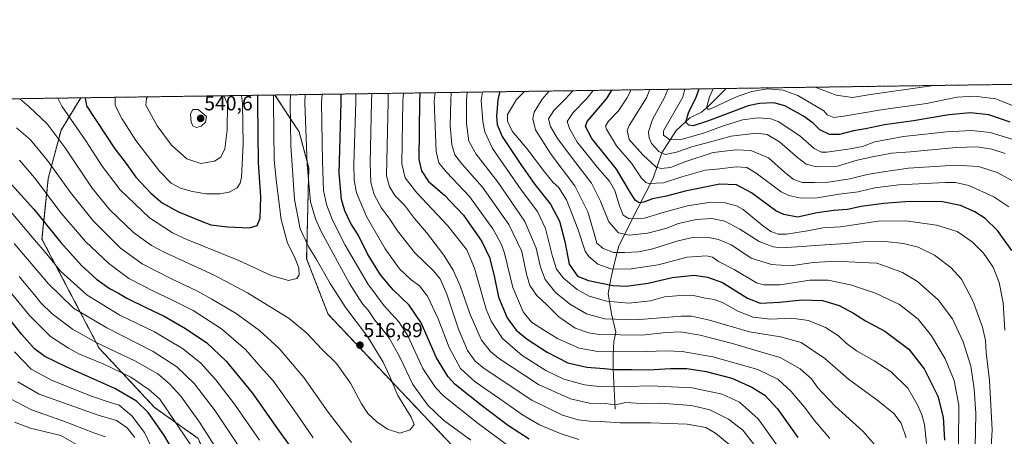
# Model space of a CAD drawing. Units: metres. Extents: x 596462 to 599881, y 4782325 to 4784688.
# Drawn here: x 597152 to 597637, y 4784483 to 4784688 of the extents above; entities that cross this region are included whole.
import ezdxf
from ezdxf.enums import TextEntityAlignment as Align

# ---------------------------------------------------------------- set-up
doc = ezdxf.new("R2010")
doc.units = ezdxf.units.M
doc.header["$MEASUREMENT"] = 0
doc.linetypes.add('TRAZOS', pattern=[0.75, 0.5, -0.25])
for name, color, linetype, lineweight in [('Arbolado forestal', 92, 'TRAZOS', 0), ('Arbolado forestal CxS', 92, 'Continuous', 0), ('Carátula', 7, 'Continuous', 5), ('Comarca CxS', 133, 'Continuous', 0), ('Comunidad Autónoma CxS', 142, 'Continuous', 0), ('Corriente natural lineal', 142, 'Continuous', 13), ('Curva de nivel maestra', 36, 'Continuous', 30), ('Curva de nivel normal', 36, 'Continuous', 0), ('Espacio natural protegido CxS', 2, 'Continuous', 0), ('Municipio CxS', 142, 'Continuous', 0), ('Provincia CxS', 1, 'Continuous', 0), ('Punto de cota en terreno', 7, 'Continuous', 0), ('Rótulo de punto de cota en terreno', 19, 'Continuous', 0)]:
    doc.layers.add(name, color=color, linetype=linetype, lineweight=lineweight)
doc.styles.add('Arial', font='txt', dxfattribs={"height": 0.2})

# ---------------------------------------------------------------- blocks, each defined once
blk = doc.blocks.new('*U153')
at = {"layer": 'Arbolado forestal CxS', "color": 92, "linetype": 'Continuous', "lineweight": 0}
blk.add_polyline3d([(597656.87, 4783816.64, 489.16), (597633.08, 4783853.82, 488.86), (597599.39, 4783885.75, 482.44), (597594.14, 4783937.29, 491.91), (597605.57, 4783958.61, 500.26), (597626.71, 4783973.86, 514.92), (597635.57, 4783996.37, 522.3), (597627.89, 4784019, 524.63), (597555.68, 4784109.07, 528.69), (597521.67, 4784233.59, 531.51), (597480.92, 4784342.22, 537.5), (597450.25, 4784411.14, 526.61), (597439.48, 4784431.14, 520.84), (597418.69, 4784446.38, 514.86), (597392.28, 4784458.27, 512.9), (597370.26, 4784472.2, 513.04), (597303.72, 4784542.6, 517.57), (597293.17, 4784569.86, 517.25), (597294.17, 4784614.67, 508.99), (597289.51, 4784632.31, 512.13), (597277.56, 4784650.5, 519.41), (597839.07, 4784658.6, 327.95)], dxfattribs=at)
blk = doc.blocks.new('*U159')
at = {"layer": 'Curva de nivel normal', "color": 36, "linetype": 'Continuous', "lineweight": 0}
for points in [[(597526.04, 4784476.13, 480), (597515.37, 4784491.07, 480), (597506.2, 4784499.34, 480), (597497.67, 4784503.34, 480), (597482.9, 4784506.39, 480), (597462.62, 4784507.37, 480), (597451.3, 4784507, 480), (597438.52, 4784506.9, 480), (597429.86, 4784507.78, 480), (597419.71, 4784510.68, 480), (597410.89, 4784514.93, 480), (597399.28, 4784522.36, 480), (597389.56, 4784530.64, 480), (597383.99, 4784539.24, 480), (597381.5, 4784545.17, 480), (597375.86, 4784565.3, 480), (597372.03, 4784574.23, 480), (597362.72, 4784586.12, 480), (597347.44, 4784602.3, 480), (597341.62, 4784609.72, 480), (597339.97, 4784616.56, 480), (597340.59, 4784647.4, 480), (597340.86, 4784651.42, 480)], [(597145.16, 4784556.28, 480), (597156.68, 4784542.02, 480), (597167.11, 4784531.69, 480), (597175.93, 4784525.94, 480), (597181.32, 4784522.96, 480), (597192.98, 4784518.21, 480), (597206.55, 4784511.62, 480), (597215.46, 4784505.57, 480), (597220.88, 4784500.78, 480), (597242.06, 4784469.52, 480)]]:
    blk.add_polyline3d(points, dxfattribs=at)
blk = doc.blocks.new('*U161')
at = {"layer": 'Curva de nivel normal', "color": 36, "linetype": 'Continuous', "lineweight": 0}
for points in [[(597513.84, 4784477.94, 485), (597507.87, 4784485.5, 485), (597500.88, 4784491, 485), (597491.65, 4784495.59, 485), (597482.52, 4784497.63, 485), (597467.08, 4784498.82, 485), (597457.88, 4784498.69, 485), (597450.26, 4784499.09, 485), (597444.98, 4784498.03, 485), (597440.1, 4784498.6, 485), (597432.46, 4784498.87, 485), (597422.98, 4784500.94, 485), (597407.34, 4784507.94, 485), (597387.64, 4784520.93, 485), (597383.61, 4784524.3, 485), (597379.15, 4784529.9, 485), (597373.73, 4784542.48, 485), (597368.78, 4784556.58, 485), (597365.23, 4784564.3, 485), (597360.77, 4784571.6, 485), (597352.08, 4784582.86, 485), (597346.21, 4784589.75, 485), (597341.36, 4784596.26, 485), (597336.8, 4784600.93, 485), (597334.01, 4784605.26, 485), (597332.42, 4784610.7, 485), (597333.23, 4784647.3, 485), (597333.37, 4784651.31, 485)], [(597151.71, 4784561.2, 485), (597159.29, 4784552.22, 485), (597162.28, 4784548.28, 485), (597167.94, 4784542.72, 485), (597177.98, 4784535.2, 485), (597189.52, 4784528.68, 485), (597208.61, 4784519.7, 485), (597219.87, 4784513.19, 485), (597225.44, 4784508.58, 485), (597231.27, 4784502.23, 485), (597240.4, 4784489.43, 485), (597265.8, 4784449.59, 485)]]:
    blk.add_polyline3d(points, dxfattribs=at)
blk = doc.blocks.new('*U164')
at = {"layer": 'Curva de nivel normal', "color": 36, "linetype": 'Continuous', "lineweight": 0}
for points in [[(597372.16, 4784651.87, 460), (597371.84, 4784647.85, 460), (597371.83, 4784636.5, 460), (597372.94, 4784627.83, 460), (597376.6, 4784621.32, 460), (597387.4, 4784607.47, 460), (597400.48, 4784588.29, 460), (597406.06, 4784575.19, 460), (597408.2, 4784565.78, 460), (597410.62, 4784559.67, 460), (597415.89, 4784553.17, 460), (597422.99, 4784547.38, 460), (597430.86, 4784542.78, 460), (597439.85, 4784540.26, 460), (597455.18, 4784539.92, 460), (597477.52, 4784541.66, 460), (597482.63, 4784541.62, 460), (597491.5, 4784539.72, 460), (597511.22, 4784533.95, 460), (597526.38, 4784531.48, 460), (597536.56, 4784528.68, 460), (597548.28, 4784520.8, 460), (597559.88, 4784510.62, 460), (597574.44, 4784500.04, 460), (597582.24, 4784493.8, 460), (597585.78, 4784488.99, 460), (597588.32, 4784481.8, 460)], [(597194.24, 4784482.32, 460), (597188.46, 4784484.24, 460), (597173.22, 4784490.06, 460), (597157.7, 4784495.57, 460), (597147.11, 4784501.1, 460)]]:
    blk.add_polyline3d(points, dxfattribs=at)
blk = doc.blocks.new('*U165')
at = {"layer": 'Curva de nivel normal', "color": 36, "linetype": 'Continuous', "lineweight": 0}
blk.add_polyline3d([(597637.03, 4784621.63, 410), (597630.37, 4784623.86, 410), (597623.16, 4784624.92, 410), (597612.67, 4784624.59, 410), (597590.44, 4784622.56, 410), (597581.02, 4784621.9, 410), (597571.76, 4784620.06, 410), (597564.17, 4784618.46, 410), (597554.51, 4784615.53, 410), (597544.17, 4784615.12, 410), (597539.07, 4784616.45, 410), (597534.75, 4784619.7, 410), (597525.83, 4784627.4, 410), (597519.9, 4784631.14, 410), (597514.61, 4784631.74, 410), (597502.18, 4784630.23, 410), (597492.52, 4784627.65, 410), (597483.18, 4784625.1, 410), (597475.18, 4784622.4, 410), (597469.62, 4784621.28, 410), (597466.47, 4784622.7, 410), (597462.97, 4784626.64, 410), (597461.71, 4784629.36, 410), (597461.45, 4784632.37, 410), (597463.32, 4784638.47, 410), (597469.33, 4784649.26, 410), (597470.93, 4784653.29, 410)], dxfattribs=at)
blk = doc.blocks.new('*U176')
at = {"layer": 'Curva de nivel normal', "color": 36, "linetype": 'Continuous', "lineweight": 0}
for points in [[(597364.34, 4784651.75, 465), (597364.2, 4784647.74, 465), (597363.88, 4784635.42, 465), (597364.56, 4784625.92, 465), (597366.1, 4784621.11, 465), (597369.51, 4784616.68, 465), (597379.79, 4784605.12, 465), (597392.7, 4784586.74, 465), (597399.1, 4784573.5, 465), (597401.33, 4784562.4, 465), (597403.01, 4784556.76, 465), (597406.22, 4784551.98, 465), (597411.37, 4784547.17, 465), (597417.35, 4784541.32, 465), (597425.34, 4784535.81, 465), (597432.07, 4784533.42, 465), (597437.12, 4784532.68, 465), (597458.07, 4784532.24, 465), (597470.18, 4784533.6, 465), (597477.18, 4784533.98, 465), (597486.85, 4784532.31, 465), (597502.85, 4784528.18, 465), (597513.84, 4784524.96, 465), (597526.17, 4784521.27, 465), (597536.05, 4784515.75, 465), (597541.68, 4784510.82, 465), (597544.72, 4784506.37, 465), (597547.18, 4784503.76, 465), (597553.28, 4784497.3, 465), (597567.14, 4784484.89, 465), (597574.56, 4784476.26, 465)], [(597208.58, 4784481.97, 465), (597204.88, 4784486.61, 465), (597199.6, 4784490.31, 465), (597190.47, 4784492.86, 465), (597161.46, 4784503.18, 465), (597150.97, 4784509.36, 465)]]:
    blk.add_polyline3d(points, dxfattribs=at)
blk = doc.blocks.new('*U183')
at = {"layer": 'Curva de nivel normal', "color": 36, "linetype": 'Continuous', "lineweight": 0}
for points in [[(597170.64, 4784648.96, 520), (597172.69, 4784644.98, 520), (597184.54, 4784627.87, 520), (597192.52, 4784615.4, 520), (597201.31, 4784603.9, 520), (597215.82, 4784590.05, 520), (597227.1, 4784582.68, 520), (597234.12, 4784579.34, 520), (597259.73, 4784569.11, 520), (597275.7, 4784561.68, 520), (597284.18, 4784559.14, 520), (597288.32, 4784560.14, 520), (597289.49, 4784561.96, 520), (597289.28, 4784565.38, 520), (597287.17, 4784570.93, 520), (597283.72, 4784577.6, 520), (597280.66, 4784589.15, 520), (597278.36, 4784607.49, 520), (597277.11, 4784618.4, 520), (597276.84, 4784646.48, 520), (597276.9, 4784650.49, 520)], [(597170.64, 4784648.96, 520)]]:
    blk.add_polyline3d(points, dxfattribs=at)
blk = doc.blocks.new('*U187')
at = {"layer": 'Curva de nivel normal', "color": 36, "linetype": 'Continuous', "lineweight": 0}
blk.add_polyline3d([(597493.2, 4784653.61, 395), (597491.4, 4784649.58, 395), (597490.17, 4784644.6, 395), (597490.54, 4784643.56, 395), (597491.56, 4784643.5, 395), (597505.11, 4784649.78, 395), (597512.36, 4784652.3, 395), (597520.02, 4784653.46, 395), (597527.69, 4784652.9, 395), (597534.95, 4784650.21, 395), (597547.75, 4784642.75, 395), (597549.37, 4784640.77, 395), (597552.66, 4784639.35, 395), (597558.51, 4784640.3, 395), (597575.87, 4784643.18, 395), (597598.28, 4784646.27, 395), (597613.36, 4784649.37, 395), (597621.87, 4784649.96, 395), (597632.4, 4784648.69, 395), (597641.82, 4784644.9, 395)], dxfattribs=at)
blk = doc.blocks.new('*U192')
at = {"layer": 'Curva de nivel normal', "color": 36, "linetype": 'Continuous', "lineweight": 0}
blk.add_polyline3d([(597642.73, 4784607.15, 415), (597633, 4784612.39, 415), (597623.86, 4784615.28, 415), (597612.51, 4784615.94, 415), (597589.48, 4784614.46, 415), (597575.92, 4784612.51, 415), (597569.12, 4784611.42, 415), (597560.55, 4784609.31, 415), (597550.04, 4784607.6, 415), (597542.89, 4784607.49, 415), (597537.14, 4784607.43, 415), (597532.61, 4784609.01, 415), (597528.31, 4784612.48, 415), (597520.46, 4784619.55, 415), (597511.79, 4784623.2, 415), (597504.43, 4784623.48, 415), (597500.38, 4784623.04, 415), (597493.2, 4784622.27, 415), (597479.27, 4784617.68, 415), (597472.18, 4784614.81, 415), (597467.6, 4784614.31, 415), (597465.21, 4784614.95, 415), (597458.59, 4784621.02, 415), (597451.96, 4784628.59, 415), (597450.97, 4784633.06, 415), (597451.87, 4784635.42, 415), (597460.51, 4784649.13, 415), (597462.11, 4784653.16, 415)], dxfattribs=at)
blk = doc.blocks.new('*U197')
at = {"layer": 'Curva de nivel normal', "color": 36, "linetype": 'Continuous', "lineweight": 0}
blk.add_polyline3d([(597424.21, 4784652.62, 435), (597420.6, 4784648.56, 435), (597414.82, 4784642.88, 435), (597412.22, 4784638.75, 435), (597413.13, 4784634.92, 435), (597416.66, 4784629.14, 435), (597425.7, 4784617.16, 435), (597433.45, 4784607.15, 435), (597437.79, 4784598.26, 435), (597441.92, 4784588.08, 435), (597446.7, 4784582.59, 435), (597452, 4784581.46, 435), (597460.89, 4784582.52, 435), (597469.9, 4784584.81, 435), (597476.14, 4784587.2, 435), (597484.93, 4784589.18, 435), (597492.61, 4784589.68, 435), (597499.02, 4784588.37, 435), (597506.34, 4784584.39, 435), (597515.82, 4784578.41, 435), (597522.81, 4784575.78, 435), (597526.5, 4784575.25, 435), (597537.05, 4784576.01, 435), (597543.42, 4784576.36, 435), (597550.84, 4784576.99, 435), (597558.75, 4784577.4, 435), (597567.08, 4784578.22, 435), (597577.94, 4784578.37, 435), (597587.02, 4784577.45, 435), (597594.13, 4784575.56, 435), (597602.22, 4784571.65, 435), (597610.25, 4784565.68, 435), (597615.46, 4784559.9, 435), (597621.18, 4784548.94, 435), (597625.84, 4784536.28, 435), (597627.23, 4784529.61, 435), (597627.59, 4784523.77, 435), (597629.2, 4784509.91, 435), (597630.62, 4784485.72, 435), (597629.88, 4784474.32, 435)], dxfattribs=at)
blk = doc.blocks.new('*U202')
at = {"layer": 'Curva de nivel normal', "color": 36, "linetype": 'Continuous', "lineweight": 0}
blk.add_polyline3d([(597412.61, 4784652.45, 440), (597409.1, 4784648.39, 440), (597405.2, 4784642.12, 440), (597404.53, 4784638.84, 440), (597405.88, 4784633.44, 440), (597413.46, 4784621.2, 440), (597425.24, 4784605.81, 440), (597431.62, 4784592.93, 440), (597434.62, 4784582.36, 440), (597435.92, 4784577.65, 440), (597439.09, 4784574.94, 440), (597444.19, 4784572.96, 440), (597449.65, 4784573.06, 440), (597456.51, 4784573.26, 440), (597463.6, 4784574.74, 440), (597475.36, 4784578.63, 440), (597483.16, 4784580.3, 440), (597490.19, 4784580.52, 440), (597495.92, 4784579.34, 440), (597502.05, 4784576.79, 440), (597506.43, 4784574.05, 440), (597512.01, 4784570.24, 440), (597521.89, 4784567.04, 440), (597531.44, 4784566.5, 440), (597542.51, 4784568, 440), (597553.65, 4784568.68, 440), (597566.28, 4784568.05, 440), (597573.77, 4784567.66, 440), (597579.37, 4784565.71, 440), (597586.5, 4784563.14, 440), (597593.87, 4784558.79, 440), (597604.02, 4784549.62, 440), (597610.98, 4784540.31, 440), (597616.35, 4784528.94, 440), (597620.01, 4784517.08, 440), (597621.66, 4784505.85, 440), (597622.6, 4784493.8, 440), (597622.26, 4784477.14, 440)], dxfattribs=at)
blk = doc.blocks.new('*U207')
at = {"layer": 'Curva de nivel normal', "color": 36, "linetype": 'Continuous', "lineweight": 0}
blk.add_polyline3d([(597452.86, 4784653.03, 420), (597450.76, 4784648.99, 420), (597446.59, 4784642.74, 420), (597441.66, 4784637.59, 420), (597440.33, 4784635.23, 420), (597440.79, 4784633.64, 420), (597445.68, 4784625.46, 420), (597453.02, 4784616.89, 420), (597457.94, 4784609.55, 420), (597460.15, 4784607.42, 420), (597461.63, 4784607.02, 420), (597468.82, 4784607.33, 420), (597477.85, 4784610.2, 420), (597489.34, 4784613.48, 420), (597496.54, 4784614.18, 420), (597504.58, 4784615.07, 420), (597509.82, 4784614.88, 420), (597514.42, 4784612.07, 420), (597526.76, 4784602.88, 420), (597530.53, 4784601.02, 420), (597536.46, 4784599.7, 420), (597544.43, 4784599.94, 420), (597555.32, 4784601.69, 420), (597564.68, 4784602.92, 420), (597572.84, 4784604.84, 420), (597584.69, 4784606.24, 420), (597607.67, 4784607.52, 420), (597612.57, 4784607.47, 420), (597619.11, 4784605.96, 420), (597631.34, 4784600.41, 420), (597638.81, 4784595.43, 420)], dxfattribs=at)
blk = doc.blocks.new('*U209')
at = {"layer": 'Curva de nivel normal', "color": 36, "linetype": 'Continuous', "lineweight": 0}
for points in [[(597598.27, 4784478.9, 455), (597597.24, 4784488.25, 455), (597595.94, 4784493.01, 455), (597594.04, 4784497.73, 455), (597589.09, 4784506.14, 455), (597580.9, 4784514.21, 455), (597572.51, 4784519.72, 455), (597563.76, 4784524.65, 455), (597558.64, 4784528.41, 455), (597554.93, 4784531.92, 455), (597548.48, 4784536.15, 455), (597540.23, 4784539.56, 455), (597532.02, 4784540.62, 455), (597521.51, 4784540.22, 455), (597512.97, 4784541.23, 455), (597505.36, 4784544.14, 455), (597497.82, 4784548.38, 455), (597493.75, 4784549.86, 455), (597489.48, 4784550.51, 455), (597482.71, 4784552, 455), (597475.29, 4784551.63, 455), (597469.35, 4784551.1, 455), (597462.38, 4784549.15, 455), (597451.68, 4784548.02, 455), (597440.93, 4784549.01, 455), (597432.24, 4784551.5, 455), (597426.26, 4784554.73, 455), (597419.57, 4784560.3, 455), (597416.18, 4784564.85, 455), (597414.16, 4784571.04, 455), (597410.76, 4784584.75, 455), (597406.81, 4784593.23, 455), (597398.74, 4784603.81, 455), (597384.59, 4784624.19, 455), (597380.88, 4784632.44, 455), (597379.86, 4784637.42, 455), (597379.11, 4784647.96, 455), (597379.65, 4784651.97, 455)], [(597149.4, 4784489.43, 455), (597157.32, 4784486.45, 455), (597163.36, 4784485, 455), (597172.1, 4784482.94, 455), (597184.14, 4784476.06, 455)]]:
    blk.add_polyline3d(points, dxfattribs=at)
blk = doc.blocks.new('*U211')
at = {"layer": 'Curva de nivel normal', "color": 36, "linetype": 'Continuous', "lineweight": 0}
for points in [[(597214.87, 4784649.6, 535), (597214.4, 4784648.81, 535), (597213.98, 4784645.57, 535), (597219.57, 4784635.37, 535), (597226.63, 4784625.84, 535), (597234.12, 4784619.05, 535), (597241.1, 4784616.86, 535), (597247.88, 4784617.98, 535), (597250.88, 4784619.84, 535), (597252.9, 4784623.94, 535), (597254.06, 4784633.19, 535), (597254.24, 4784646.15, 535), (597252.46, 4784650.14, 535)], [(597214.87, 4784649.6, 535), (597214.87, 4784649.6, 535)]]:
    blk.add_polyline3d(points, dxfattribs=at)
blk = doc.blocks.new('*U222')
at = {"layer": 'Curva de nivel normal', "color": 36, "linetype": 'Continuous', "lineweight": 0}
for points in [[(597315.19, 4784479.4, 510), (597303.72, 4784494.46, 510), (597291.75, 4784511.48, 510), (597279.62, 4784525.68, 510), (597269.92, 4784534.64, 510), (597258.53, 4784542.92, 510), (597246.56, 4784549.94, 510), (597239.47, 4784553.98, 510), (597226.62, 4784560.01, 510), (597212.22, 4784567.48, 510), (597201.6, 4784575.17, 510), (597188.16, 4784588.62, 510), (597176.96, 4784602.46, 510), (597165.68, 4784618.23, 510), (597157.32, 4784628.48, 510), (597150.37, 4784634.4, 510)], [(597292.41, 4784650.72, 510), (597292.27, 4784646.7, 510), (597293.39, 4784616.25, 510), (597295.02, 4784597.99, 510), (597297.49, 4784589.48, 510), (597300.32, 4784583.37, 510), (597314.28, 4784557.68, 510), (597320.67, 4784547.73, 510), (597323.48, 4784544.54, 510), (597326.74, 4784539.72, 510), (597329.75, 4784536.29, 510), (597334.02, 4784530.58, 510), (597339.02, 4784521.52, 510), (597345.43, 4784507.97, 510), (597352.79, 4784497.88, 510), (597360.52, 4784490.51, 510), (597373.94, 4784480.65, 510)]]:
    blk.add_polyline3d(points, dxfattribs=at)
blk = doc.blocks.new('*U226')
at = {"layer": 'Curva de nivel normal', "color": 36, "linetype": 'Continuous', "lineweight": 0}
blk.add_polyline3d([(597602.12, 4784655.18, 390), (597601.88, 4784655.13, 390), (597570.66, 4784650.72, 390), (597561.83, 4784649.3, 390), (597553.84, 4784650.48, 390), (597543.48, 4784654.34, 390)], dxfattribs=at)
blk = doc.blocks.new('*U229')
at = {"layer": 'Curva de nivel normal', "color": 36, "linetype": 'Continuous', "lineweight": 0}
for points in [[(597356.39, 4784651.64, 470), (597355.97, 4784647.62, 470), (597356.85, 4784622.76, 470), (597358.25, 4784617.12, 470), (597361.93, 4784612.45, 470), (597373.33, 4784600.51, 470), (597384.83, 4784584.66, 470), (597389.08, 4784576.92, 470), (597390.52, 4784572.7, 470), (597394.7, 4784555.77, 470), (597399.68, 4784543.76, 470), (597403.76, 4784538.72, 470), (597410.22, 4784534.53, 470), (597416.67, 4784530.6, 470), (597427.38, 4784525.85, 470), (597436.57, 4784524.3, 470), (597456.49, 4784524.02, 470), (597469.7, 4784524.59, 470), (597477.98, 4784524.34, 470), (597493.14, 4784521.63, 470), (597515.21, 4784515.43, 470), (597525.14, 4784510.72, 470), (597531.73, 4784504.59, 470), (597538.01, 4784497.07, 470), (597543.06, 4784490.25, 470), (597550.75, 4784481.38, 470)], [(597216.8, 4784477.19, 470), (597213.36, 4784484.42, 470), (597207.2, 4784492.59, 470), (597200.85, 4784497.9, 470), (597195.48, 4784499.53, 470), (597187.3, 4784502.31, 470), (597167.96, 4784509.97, 470), (597157.58, 4784515.54, 470), (597149.3, 4784524.16, 470)]]:
    blk.add_polyline3d(points, dxfattribs=at)
blk = doc.blocks.new('*U230')
at = {"layer": 'Curva de nivel normal', "color": 36, "linetype": 'Continuous', "lineweight": 0}
for points in [[(597296.32, 4784481.69, 505), (597288.53, 4784493.26, 505), (597276.78, 4784509.68, 505), (597270.42, 4784516.78, 505), (597263.13, 4784525.18, 505), (597251.19, 4784535.38, 505), (597237.38, 4784544.43, 505), (597225.86, 4784550.26, 505), (597218.4, 4784553.55, 505), (597205.7, 4784560.23, 505), (597195.86, 4784567.5, 505), (597184.26, 4784578.44, 505), (597172.31, 4784592.3, 505), (597159.34, 4784609.58, 505), (597151.88, 4784618.42, 505)], [(597300.77, 4784650.84, 505), (597300.43, 4784646.82, 505), (597301.04, 4784617.85, 505), (597301.46, 4784603.55, 505), (597302.88, 4784596.53, 505), (597305.82, 4784588.88, 505), (597312.09, 4784576.53, 505), (597323.3, 4784557.56, 505), (597331.3, 4784546.74, 505), (597338.62, 4784538.86, 505), (597342.9, 4784532, 505), (597350.32, 4784515.9, 505), (597356.52, 4784506.58, 505), (597360.69, 4784502.29, 505), (597377.63, 4784488.8, 505), (597392.68, 4784477.67, 505)]]:
    blk.add_polyline3d(points, dxfattribs=at)
blk = doc.blocks.new('*U236')
at = {"layer": 'Curva de nivel normal', "color": 36, "linetype": 'Continuous', "lineweight": 0}
blk.add_polyline3d([(597400.33, 4784652.27, 445), (597396.38, 4784648.21, 445), (597392.03, 4784640.91, 445), (597392.05, 4784637.6, 445), (597394.26, 4784632.65, 445), (597401.49, 4784624.15, 445), (597410.16, 4784612.64, 445), (597414.58, 4784607.39, 445), (597417.12, 4784605.15, 445), (597421.02, 4784598.83, 445), (597426.57, 4784584.65, 445), (597430.19, 4784573.62, 445), (597432.03, 4784571.02, 445), (597436.54, 4784567.28, 445), (597442.95, 4784564.96, 445), (597451.78, 4784564.86, 445), (597466.19, 4784566.94, 445), (597480.54, 4784570.62, 445), (597489.9, 4784571.3, 445), (597493, 4784570.62, 445), (597495.87, 4784568.54, 445), (597503.52, 4784564.59, 445), (597514.51, 4784558.1, 445), (597518.12, 4784557.05, 445), (597526.17, 4784557.12, 445), (597540.84, 4784559.4, 445), (597549.84, 4784559.38, 445), (597560.9, 4784557.09, 445), (597573.21, 4784553.04, 445), (597585.05, 4784547.33, 445), (597594.19, 4784540.14, 445), (597600.66, 4784532, 445), (597607.45, 4784520.65, 445), (597611.83, 4784510, 445), (597614.17, 4784497.87, 445), (597613.98, 4784478.82, 445)], dxfattribs=at)
blk = doc.blocks.new('*U237')
at = {"layer": 'Curva de nivel normal', "color": 36, "linetype": 'Continuous', "lineweight": 0}
blk.add_polyline3d([(597479.32, 4784653.41, 405), (597478.25, 4784649.39, 405), (597470.06, 4784635.09, 405), (597468.81, 4784632.89, 405), (597468.84, 4784630.72, 405), (597471.98, 4784628.36, 405), (597478.16, 4784628.76, 405), (597488.91, 4784631.86, 405), (597497.78, 4784635.18, 405), (597507.74, 4784638.25, 405), (597515.47, 4784639.31, 405), (597521.63, 4784638.71, 405), (597525.17, 4784637.53, 405), (597535.92, 4784630.34, 405), (597542.9, 4784624.15, 405), (597546.55, 4784622.38, 405), (597549.21, 4784622.29, 405), (597560.62, 4784624, 405), (597566.84, 4784625.14, 405), (597572.8, 4784627.38, 405), (597586.88, 4784630.09, 405), (597608.06, 4784632.41, 405), (597620.47, 4784633.08, 405), (597629.52, 4784632.1, 405), (597641.33, 4784628.36, 405)], dxfattribs=at)
blk = doc.blocks.new('*U238')
at = {"layer": 'Curva de nivel normal', "color": 36, "linetype": 'Continuous', "lineweight": 0}
for points in [[(597501.92, 4784477.81, 490), (597494.34, 4784484.13, 490), (597489.7, 4784486.79, 490), (597480.38, 4784488.47, 490), (597462.45, 4784489.2, 490), (597447.48, 4784489.1, 490), (597437.82, 4784489.87, 490), (597432.52, 4784489.92, 490), (597426.77, 4784490.6, 490), (597419.15, 4784492.95, 490), (597403.98, 4784500.31, 490), (597380.62, 4784515.84, 490), (597376.18, 4784519.57, 490), (597372.29, 4784524.75, 490), (597367.98, 4784535.25, 490), (597362.13, 4784552.49, 490), (597358.95, 4784559.97, 490), (597355.46, 4784564.1, 490), (597346.4, 4784572.82, 490), (597337.87, 4784583.67, 490), (597333.8, 4784589.87, 490), (597330.01, 4784594.74, 490), (597326.45, 4784601.57, 490), (597324.7, 4784607.46, 490), (597324.42, 4784617.09, 490), (597325.15, 4784647.18, 490), (597325.33, 4784651.19, 490)], [(597149.27, 4784577.48, 490), (597166.11, 4784557.49, 490), (597178.38, 4784545.59, 490), (597194.79, 4784535.86, 490), (597217.56, 4784524.32, 490), (597229.28, 4784516.63, 490), (597237.92, 4784508.29, 490), (597248.1, 4784495.02, 490), (597260.56, 4784476.38, 490)]]:
    blk.add_polyline3d(points, dxfattribs=at)
blk = doc.blocks.new('*U240')
at = {"layer": 'Curva de nivel normal', "color": 36, "linetype": 'Continuous', "lineweight": 0}
blk.add_polyline3d([(597636.88, 4784534.68, 430), (597635.98, 4784548.22, 430), (597633.96, 4784558.28, 430), (597631.08, 4784565.74, 430), (597626.24, 4784572.68, 430), (597620.92, 4784578.1, 430), (597617, 4784580.83, 430), (597613.38, 4784583.4, 430), (597603.18, 4784586.36, 430), (597588.08, 4784588.6, 430), (597574.5, 4784588.34, 430), (597555.94, 4784585.62, 430), (597547.26, 4784585.13, 430), (597539.72, 4784583.68, 430), (597529.41, 4784581.97, 430), (597525.25, 4784582.01, 430), (597521.63, 4784583.39, 430), (597517.43, 4784586.52, 430), (597507.98, 4784594.22, 430), (597504.77, 4784595.95, 430), (597499.1, 4784597.5, 430), (597491.06, 4784597.53, 430), (597480.62, 4784595.96, 430), (597469.13, 4784592.89, 430), (597459.43, 4784589.92, 430), (597451.94, 4784589.52, 430), (597448.98, 4784591.37, 430), (597447.1, 4784595.91, 430), (597444.83, 4784603.51, 430), (597442.24, 4784608.16, 430), (597436.32, 4784614.74, 430), (597431.22, 4784621.22, 430), (597426.37, 4784627.33, 430), (597422.49, 4784633.99, 430), (597421.42, 4784637.48, 430), (597424.31, 4784641.95, 430), (597431.09, 4784648.71, 430), (597434.22, 4784652.76, 430)], dxfattribs=at)
blk = doc.blocks.new('*U258')
at = {"layer": 'Curva de nivel normal', "color": 36, "linetype": 'Continuous', "lineweight": 0}
for points in [[(597152.01, 4784648.69, 515), (597156.63, 4784644.75, 515), (597165.45, 4784636.35, 515), (597174.37, 4784624.47, 515), (597187.65, 4784604.72, 515), (597196.27, 4784593.98, 515), (597207.86, 4784582.91, 515), (597216.88, 4784576.48, 515), (597223, 4784573.16, 515), (597247.61, 4784561.77, 515), (597264.09, 4784553.14, 515), (597284.54, 4784540.5, 515), (597293.21, 4784533.28, 515), (597300.74, 4784525.32, 515), (597307.82, 4784518.29, 515), (597314.8, 4784508.71, 515), (597320.23, 4784498.47, 515), (597323.31, 4784493.74, 515), (597327.64, 4784489.68, 515), (597333.02, 4784485.96, 515), (597339.06, 4784484.04, 515), (597344.17, 4784485.68, 515), (597346.09, 4784488.27, 515), (597344.6, 4784492.01, 515), (597338.01, 4784502.56, 515), (597334, 4784512.32, 515), (597330.83, 4784519.03, 515), (597323.19, 4784531.57, 515), (597312.43, 4784545.83, 515), (597304.68, 4784557.74, 515), (597298.06, 4784569.52, 515), (597294.12, 4784575.99, 515), (597290, 4784584.6, 515), (597287.23, 4784599.09, 515), (597285.31, 4784625.72, 515), (597285.08, 4784646.6, 515), (597285.18, 4784650.61, 515)], [(597152.01, 4784648.69, 515)]]:
    blk.add_polyline3d(points, dxfattribs=at)
blk = doc.blocks.new('*U259')
at = {"layer": 'Curva de nivel normal', "color": 36, "linetype": 'Continuous', "lineweight": 0}
for points in [[(597198.95, 4784649.37, 530), (597198.92, 4784645.36, 530), (597202.13, 4784638.91, 530), (597209.11, 4784628.18, 530), (597220.81, 4784613.04, 530), (597226.53, 4784607.15, 530), (597231.14, 4784604.7, 530), (597237.02, 4784602.95, 530), (597243.78, 4784601.93, 530), (597250.36, 4784601.78, 530), (597254.98, 4784602.63, 530), (597258.95, 4784604.82, 530), (597260.46, 4784607.17, 530), (597261.06, 4784609.99, 530), (597261.95, 4784626.23, 530), (597261.52, 4784646.26, 530), (597261.02, 4784650.26, 530)], [(597198.95, 4784649.37, 530)]]:
    blk.add_polyline3d(points, dxfattribs=at)
blk = doc.blocks.new('*U260')
at = {"layer": 'Curva de nivel normal', "color": 36, "linetype": 'Continuous', "lineweight": 0}
for points in [[(597317.44, 4784651.08, 495), (597317.34, 4784647.07, 495), (597316.31, 4784616.52, 495), (597316.52, 4784608.58, 495), (597317.71, 4784602.35, 495), (597322.69, 4784590.65, 495), (597331.89, 4784574.8, 495), (597338.88, 4784564.95, 495), (597344.56, 4784559.52, 495), (597348.78, 4784556.5, 495), (597352.67, 4784551.57, 495), (597357.92, 4784540.34, 495), (597363.32, 4784526.21, 495), (597368.97, 4784515.9, 495), (597376.16, 4784509.33, 495), (597388.25, 4784501, 495), (597399.35, 4784493.04, 495), (597407.79, 4784488.14, 495), (597418.36, 4784483.67, 495), (597427.16, 4784481.01, 495)], [(597269.91, 4784480.69, 495), (597257.64, 4784498.4, 495), (597248.54, 4784510.35, 495), (597240.92, 4784518.75, 495), (597232.08, 4784525.68, 495), (597218.26, 4784533.93, 495), (597201.22, 4784542.07, 495), (597185.18, 4784551.98, 495), (597172.07, 4784563.84, 495), (597165.24, 4784572.22, 495), (597158.29, 4784580.3, 495), (597144.08, 4784597.13, 495)]]:
    blk.add_polyline3d(points, dxfattribs=at)
blk = doc.blocks.new('*U262')
at = {"layer": 'Curva de nivel maestra', "color": 36, "linetype": 'Continuous', "lineweight": 30}
for points in [[(597146.37, 4784608.14, 500), (597158.88, 4784594.25, 500), (597172.11, 4784577.94, 500), (597182.34, 4784566.54, 500), (597189.74, 4784559.9, 500), (597196.2, 4784555.24, 500), (597200.53, 4784552.94, 500), (597204.6, 4784550.48, 500), (597214.27, 4784545.69, 500), (597223.01, 4784541.73, 500), (597233.6, 4784535.66, 500), (597244.03, 4784528.46, 500), (597253.56, 4784519.54, 500), (597266.36, 4784503.94, 500), (597278.74, 4784486.27, 500), (597284.3, 4784478.63, 500)], [(597402.73, 4784481.15, 500), (597392.58, 4784487.73, 500), (597379.95, 4784497.13, 500), (597366.2, 4784507.97, 500), (597362.74, 4784511.8, 500), (597357.15, 4784521.07, 500), (597349.5, 4784538.3, 500), (597343.67, 4784547.08, 500), (597335.73, 4784554.62, 500), (597329.51, 4784561.92, 500), (597323.18, 4784572.41, 500), (597318.54, 4784581.6, 500), (597314.86, 4784587.26, 500), (597312.04, 4784593.43, 500), (597310.32, 4784599.05, 500), (597309.14, 4784612, 500), (597310.21, 4784646.96, 500), (597310.09, 4784650.97, 500)]]:
    blk.add_polyline3d(points, dxfattribs=at)
blk = doc.blocks.new('*U263')
at = {"layer": 'Curva de nivel maestra', "color": 36, "linetype": 'Continuous', "lineweight": 30}
for points in [[(597184.15, 4784649.15, 525), (597184.83, 4784645.15, 525), (597198.82, 4784623.96, 525), (597203.78, 4784617.46, 525), (597209.09, 4784610.14, 525), (597216.48, 4784602.2, 525), (597222.11, 4784597.49, 525), (597230.12, 4784593, 525), (597240.91, 4784588.57, 525), (597245.97, 4784586.64, 525), (597254.23, 4784585.55, 525), (597264.97, 4784585.16, 525), (597268.8, 4784586.28, 525), (597270.26, 4784589.84, 525), (597270.63, 4784600.34, 525), (597269.52, 4784617.22, 525), (597269.14, 4784646.37, 525), (597269.14, 4784650.38, 525)], [(597184.15, 4784649.15, 525)]]:
    blk.add_polyline3d(points, dxfattribs=at)
blk = doc.blocks.new('*U271')
at = {"layer": 'Curva de nivel maestra', "color": 36, "linetype": 'Continuous', "lineweight": 30}
blk.add_polyline3d([(597640.24, 4784573.92, 425), (597633.17, 4784583.76, 425), (597627.12, 4784589.76, 425), (597622.04, 4784592.94, 425), (597615.04, 4784596.12, 425), (597606.12, 4784598, 425), (597590.13, 4784598.04, 425), (597577.07, 4784597.15, 425), (597566.04, 4784595.6, 425), (597559.39, 4784594.09, 425), (597552.64, 4784593.71, 425), (597544.51, 4784592.5, 425), (597534.84, 4784590.38, 425), (597527.98, 4784591.61, 425), (597524.17, 4784593.55, 425), (597512.11, 4784602.42, 425), (597504.69, 4784606.28, 425), (597496.54, 4784606.57, 425), (597479.55, 4784603.11, 425), (597470.23, 4784600.7, 425), (597463.44, 4784599.37, 425), (597459.18, 4784597.77, 425), (597456.85, 4784597.46, 425), (597454.87, 4784598.72, 425), (597452.4, 4784602.62, 425), (597445.75, 4784613.99, 425), (597433.46, 4784629.06, 425), (597430.34, 4784635.05, 425), (597431.17, 4784637.5, 425), (597440.86, 4784648.85, 425), (597443.43, 4784652.89, 425)], dxfattribs=at)
blk = doc.blocks.new('*U275')
at = {"layer": 'Curva de nivel maestra', "color": 36, "linetype": 'Continuous', "lineweight": 30}
blk.add_polyline3d([(597388.37, 4784652.1, 450), (597388.15, 4784651.72, 450), (597387.19, 4784648.07, 450), (597386.61, 4784639.85, 450), (597387.01, 4784636, 450), (597389.41, 4784630, 450), (597398.64, 4784616.27, 450), (597405.54, 4784606.5, 450), (597413.14, 4784596.74, 450), (597417.57, 4784588.46, 450), (597420.19, 4784578.42, 450), (597422.4, 4784567.17, 450), (597426.45, 4784561.37, 450), (597431.83, 4784559.2, 450), (597443.85, 4784556.82, 450), (597450.5, 4784556.47, 450), (597461.28, 4784557.92, 450), (597473.12, 4784560.76, 450), (597483.85, 4784561.84, 450), (597490.54, 4784560.84, 450), (597497.84, 4784558.25, 450), (597510.23, 4784550.48, 450), (597516.36, 4784548.08, 450), (597526.05, 4784548.5, 450), (597536.84, 4784549.74, 450), (597547.04, 4784549.34, 450), (597555.23, 4784546.98, 450), (597562.36, 4784543.09, 450), (597568.26, 4784539.36, 450), (597577.81, 4784534.24, 450), (597589.64, 4784525.46, 450), (597597.04, 4784515.66, 450), (597603.83, 4784502.32, 450), (597606.48, 4784491.86, 450), (597607.05, 4784480.58, 450)], dxfattribs=at)
blk = doc.blocks.new('*U278')
at = {"layer": 'Curva de nivel maestra', "color": 36, "linetype": 'Continuous', "lineweight": 30}
blk.add_polyline3d([(597639.39, 4784637.15, 400), (597628.91, 4784640.67, 400), (597619.98, 4784641.74, 400), (597609.23, 4784640.75, 400), (597591.88, 4784637.84, 400), (597577.61, 4784635.77, 400), (597568.27, 4784633.9, 400), (597562.28, 4784632.89, 400), (597555.51, 4784631.11, 400), (597550.56, 4784631.02, 400), (597545.7, 4784633.38, 400), (597542.51, 4784636.59, 400), (597537.76, 4784640.06, 400), (597528.58, 4784645.21, 400), (597523.17, 4784646.71, 400), (597516.09, 4784646.33, 400), (597510.51, 4784645.1, 400), (597490.54, 4784637.69, 400), (597483.37, 4784635.29, 400), (597481.31, 4784635.61, 400), (597479.81, 4784637.17, 400), (597481.15, 4784641.76, 400), (597484.89, 4784649.49, 400), (597486.43, 4784653.52, 400)], dxfattribs=at)
blk = doc.blocks.new('*U284')
at = {"layer": 'Curva de nivel maestra', "color": 36, "linetype": 'Continuous', "lineweight": 30}
for points in [[(597348.94, 4784651.53, 475), (597348.63, 4784647.52, 475), (597348.35, 4784618.84, 475), (597349.65, 4784613.15, 475), (597353.15, 4784608, 475), (597360.98, 4784601.2, 475), (597370.44, 4784591.29, 475), (597379.36, 4784578.42, 475), (597383.19, 4784570.6, 475), (597385.53, 4784561.58, 475), (597387.58, 4784550.92, 475), (597391.81, 4784540.87, 475), (597396.35, 4784534.8, 475), (597401.75, 4784530.32, 475), (597411.52, 4784523.97, 475), (597421.76, 4784518.75, 475), (597431.05, 4784516.62, 475), (597439.57, 4784515.97, 475), (597444.51, 4784515.45, 475), (597453.04, 4784515.46, 475), (597461.64, 4784515.27, 475), (597472.04, 4784515.97, 475), (597480.26, 4784515.88, 475), (597489.75, 4784514.47, 475), (597502.37, 4784511.06, 475), (597512.22, 4784506.78, 475), (597518.67, 4784502.79, 475), (597524.87, 4784495.99, 475), (597534.88, 4784481.98, 475)], [(597235.26, 4784462.25, 475), (597222.79, 4784483.18, 475), (597215.15, 4784494.21, 475), (597209.46, 4784499.8, 475), (597198.7, 4784506.07, 475), (597175.06, 4784516.52, 475), (597164.28, 4784521.87, 475), (597159.23, 4784525.62, 475), (597153.01, 4784532.7, 475), (597130.43, 4784560.47, 475)]]:
    blk.add_polyline3d(points, dxfattribs=at)
blk = doc.blocks.new('5PATER')
at = {"layer": 'Carátula', "linetype": 'Continuous', "lineweight": 5}
h = blk.add_hatch(color=250, dxfattribs=at)
edge = h.paths.add_edge_path()
edge.add_ellipse((0, 0.01), major_axis=(-1.33, -1.34), ratio=0.999422, start_angle=0, end_angle=360)

msp = doc.modelspace()

# ---------------------------------------------------------------- linework, layer by layer
at = {"layer": 'Arbolado forestal', "color": 92, "linetype": 'TRAZOS', "lineweight": 0}
for points in [[(597277.56, 4784650.5, 519.41), (597499.6, 4784653.71, 390.92), (597806.32, 4784658.13, 319.95), (597839.07, 4784658.6, 327.95)], [(596968.81, 4784646.05, 492.93), (597181.94, 4784649.12, 524.07)], [(597181.94, 4784649.12, 524.07), (597172.26, 4784633.16, 516.06), (597165.99, 4784609.46, 507.4), (597162.89, 4784579.55, 496.33), (597191.03, 4784525.91, 483.6), (597218.3, 4784496.74, 477.23), (597239.73, 4784481.52, 481.96), (597250.63, 4784457.09, 480.32), (597257.09, 4784432.51, 477.12), (597244.53, 4784406.72, 468.23), (597155, 4784383.65, 424.23), (597102.11, 4784389.01, 398.01)], [(597181.94, 4784649.12, 524.07), (597277.56, 4784650.5, 519.41)], [(597277.56, 4784650.5, 519.41), (597289.5, 4784632.31, 512.13), (597294.17, 4784614.67, 508.99), (597293.17, 4784569.86, 517.25), (597303.72, 4784542.6, 517.57), (597370.26, 4784472.2, 513.04), (597392.28, 4784458.27, 512.9), (597418.69, 4784446.38, 514.86), (597439.48, 4784431.14, 520.84), (597450.25, 4784411.14, 526.61), (597480.92, 4784342.22, 537.5)]]:
    msp.add_polyline3d(points, dxfattribs=at)
at = {"layer": 'Arbolado forestal CxS', "color": 92, "linetype": 'Continuous', "lineweight": 0}
for points in [[(596968.81, 4784646.05, 492.93), (597181.94, 4784649.12, 524.07), (597172.26, 4784633.16, 516.06), (597165.99, 4784609.46, 507.4), (597162.89, 4784579.55, 496.33), (597191.03, 4784525.91, 483.6), (597218.31, 4784496.74, 477.23), (597239.73, 4784481.52, 481.96), (597250.63, 4784457.09, 480.32), (597257.09, 4784432.51, 477.12), (597244.53, 4784406.72, 468.23), (597155, 4784383.64, 424.23), (597102.11, 4784389.01, 398.01)], [(597239.73, 4784481.52, 481.96), (597218.31, 4784496.74, 477.23), (597191.03, 4784525.91, 483.6), (597162.89, 4784579.55, 496.33), (597165.99, 4784609.46, 507.4), (597172.26, 4784633.16, 516.06), (597181.94, 4784649.12, 524.07), (597277.56, 4784650.5, 519.41), (597289.51, 4784632.31, 512.13), (597294.17, 4784614.67, 508.99), (597293.17, 4784569.86, 517.25), (597303.72, 4784542.6, 517.57), (597370.26, 4784472.2, 513.04)]]:
    msp.add_polyline3d(points, dxfattribs=at)
at = {"layer": 'Comarca CxS', "color": 133, "linetype": 'Continuous', "lineweight": 0}
msp.add_polyline3d([(599881.21, 4782374.01, 672.46), (596495.15, 4782325.17, 538.82), (596462.24, 4784638.74, 317), (599847.09, 4784687.57, 684.73), (599881.21, 4782374.01, 672.46)], close=True, dxfattribs=at)
msp.add_polyline3d([(599881.21, 4782374.01, 672.46), (596495.15, 4782325.17, 538.82), (596462.24, 4784638.74, 317), (599847.09, 4784687.57, 684.73), (599881.21, 4782374.01, 672.46)], close=True, dxfattribs=at)
at = {"layer": 'Comunidad Autónoma CxS', "color": 142, "linetype": 'Continuous', "lineweight": 0}
msp.add_polyline3d([(596634.18, 4782327.18, 586.86), (596495.15, 4782325.17, 538.82), (596492.3, 4782525.38, 608.29), (596462.24, 4784638.74, 317), (599847.09, 4784687.57, 684.73), (599881.21, 4782374.01, 672.46), (596634.18, 4782327.18, 586.86)], close=True, dxfattribs=at)
msp.add_polyline3d([(596634.18, 4782327.18, 586.86), (596495.15, 4782325.17, 538.82), (596492.3, 4782525.38, 608.29), (596462.24, 4784638.74, 317), (599847.09, 4784687.57, 684.73), (599881.21, 4782374.01, 672.46), (596634.18, 4782327.18, 586.86)], close=True, dxfattribs=at)
at = {"layer": 'Corriente natural lineal', "color": 142, "linetype": 'Continuous', "lineweight": 13}
msp.add_polyline3d([(597445.02, 4784495.89, 486.2), (597444.07, 4784515.51, 474.62), (597444.02, 4784522.63, 470.59), (597444.39, 4784529.15, 467.16), (597445.32, 4784533.72, 463.71), (597443.21, 4784542.84, 458.56), (597441.55, 4784552.76, 452.07), (597442.88, 4784560.03, 447.84), (597444.53, 4784567.31, 443.4), (597446.85, 4784576.24, 438.2), (597456.11, 4784594.76, 426), (597463.71, 4784609.64, 418.1), (597468.04, 4784621.99, 409.75), (597475, 4784633, 401.87), (597481.78, 4784639.33, 398.75), (597487.49, 4784642.09, 396.35), (597491.01, 4784644.99, 394.62), (597499.6, 4784653.71, 390.92)], dxfattribs=at)
at = {"layer": 'Curva de nivel normal', "color": 36, "linetype": 'Continuous', "lineweight": 0}
msp.add_polyline3d([(597239, 4784634.51, 540), (597241.3, 4784635.14, 540), (597243.31, 4784637.09, 540), (597243.94, 4784639.98, 540), (597239.79, 4784643.3, 540), (597237.15, 4784643.41, 540), (597236.04, 4784641.22, 540), (597236.35, 4784637.05, 540), (597237.27, 4784635.2, 540), (597239, 4784634.51, 540)], dxfattribs=at)
at = {"layer": 'Espacio natural protegido CxS', "color": 2, "linetype": 'Continuous', "lineweight": 0}
msp.add_polyline3d([(596492.3, 4782525.38, 608.29), (596462.24, 4784638.74, 317), (599847.09, 4784687.57, 684.73)], dxfattribs=at)
msp.add_polyline3d([(596492.3, 4782525.38, 608.29), (596462.24, 4784638.74, 317), (599847.09, 4784687.57, 684.73)], dxfattribs=at)
at = {"layer": 'Municipio CxS', "color": 142, "linetype": 'Continuous', "lineweight": 0}
msp.add_polyline3d([(599881.21, 4782374.01, 672.46), (596495.15, 4782325.17, 538.82), (596462.24, 4784638.74, 317), (599847.09, 4784687.57, 684.73), (599881.21, 4782374.01, 672.46)], close=True, dxfattribs=at)
msp.add_polyline3d([(599881.21, 4782374.01, 672.46), (596495.15, 4782325.17, 538.82), (596462.24, 4784638.74, 317), (599847.09, 4784687.57, 684.73), (599881.21, 4782374.01, 672.46)], close=True, dxfattribs=at)
at = {"layer": 'Provincia CxS', "color": 1, "linetype": 'Continuous', "lineweight": 0}
msp.add_polyline3d([(599881.21, 4782374.01, 672.46), (596495.15, 4782325.17, 538.82), (596462.24, 4784638.74, 317), (599847.09, 4784687.57, 684.73), (599881.21, 4782374.01, 672.46)], close=True, dxfattribs=at)
msp.add_polyline3d([(599881.21, 4782374.01, 672.46), (596495.15, 4782325.17, 538.82), (596462.24, 4784638.74, 317), (599847.09, 4784687.57, 684.73), (599881.21, 4782374.01, 672.46)], close=True, dxfattribs=at)

# ---------------------------------------------------------------- block references
at = {"layer": 'Arbolado forestal CxS', "color": 92, "linetype": 'Continuous', "lineweight": 0}
msp.add_blockref('*U153', (0, 0), dxfattribs=at)
at = {"layer": 'Curva de nivel maestra', "color": 36, "linetype": 'Continuous', "lineweight": 30}
for name in ['*U284', '*U262', '*U278', '*U271', '*U275', '*U263']:
    msp.add_blockref(name, (0, 0), dxfattribs=at)
at = {"layer": 'Curva de nivel normal', "color": 36, "linetype": 'Continuous', "lineweight": 0}
for name in ['*U164', '*U176', '*U229', '*U159', '*U161', '*U238', '*U260', '*U230', '*U222', '*U226', '*U187', '*U237', '*U165', '*U192', '*U207', '*U240', '*U197', '*U202', '*U236', '*U209', '*U258', '*U183', '*U259', '*U211']:
    msp.add_blockref(name, (0, 0), dxfattribs=at)
at = {"layer": 'Punto de cota en terreno', "linetype": 'Continuous', "lineweight": 0}
for p in [(597241, 4784639, 540.6), (597319.41, 4784527.37, 516.89)]:
    msp.add_blockref('5PATER', p, dxfattribs=at)

# ---------------------------------------------------------------- texts
at = {"layer": 'Rótulo de punto de cota en terreno', "color": 19, "linetype": 'Continuous', "lineweight": 0, "style": 'Arial'}
for s, p in [('540,6', (597242.76, 4784640.76)), ('516,89', (597321.17, 4784529.13))]:
    msp.add_text(s, height=7, dxfattribs=at).set_placement(p, align=Align.BOTTOM_LEFT)

doc.saveas('drawing.dxf')
